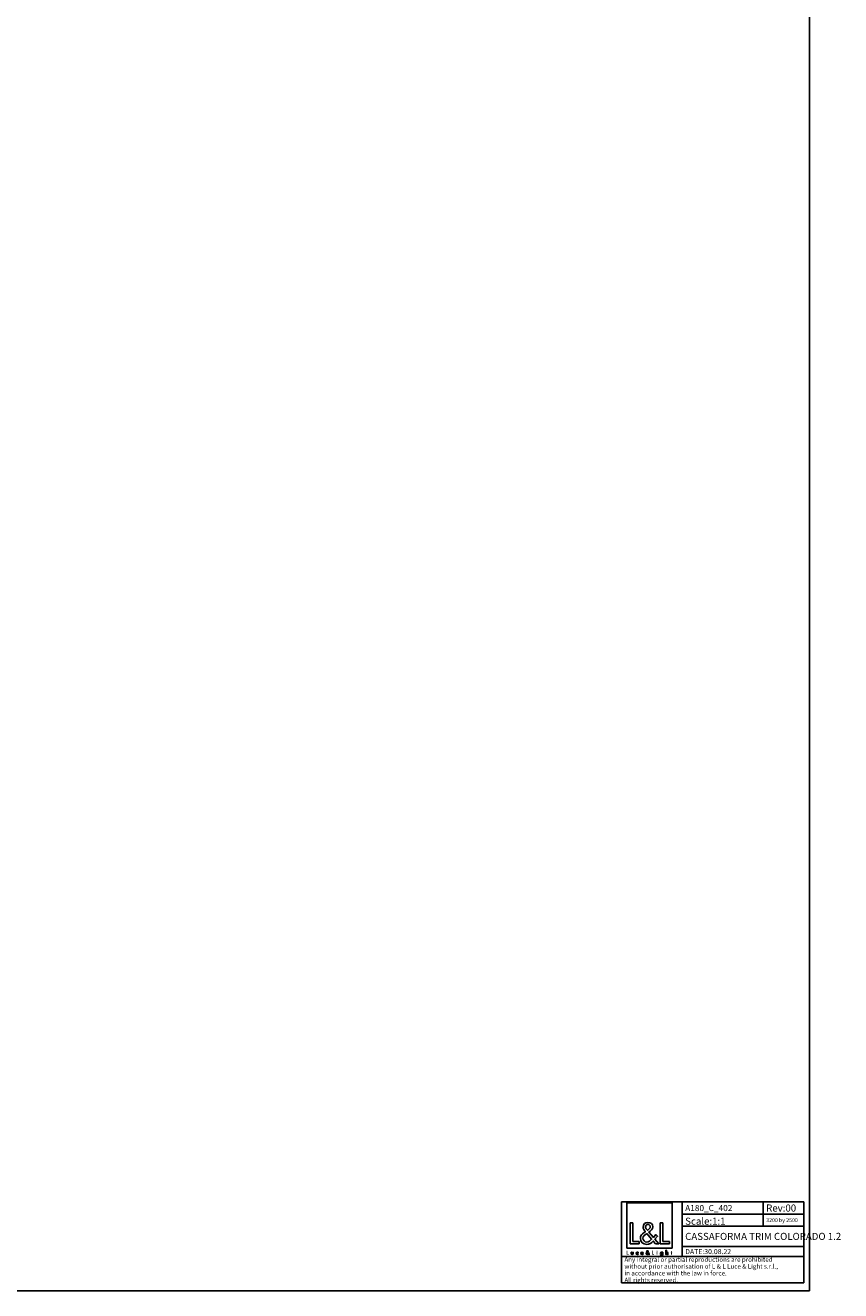
# Model space of a CAD drawing. Units: millimetres. Extents: x 0 to 3215, y 0 to 2500.
# Drawn here: x 2813 to 3215, y 0 to 625 of the extents above; entities that cross this region are included whole.
import ezdxf

# ---------------------------------------------------------------- set-up
doc = ezdxf.new("R2010")
doc.units = ezdxf.units.MM
doc.header["$LTSCALE"] = 176
doc.layers.get('0').update_dxf_attribs({"linetype": 'CONTINUOUS'})
doc.layers.add('9_SOLID', color=7, linetype='CONTINUOUS')
doc.styles.get("Standard").update_dxf_attribs({"font": 'arial.ttf'})

# ---------------------------------------------------------------- blocks, each defined once
blk = doc.blocks.new('LOGO2_BL0', base_point=(3120.87, 30.32))
at = {"color": 7, "linetype": 'Continuous'}
for p, q in [((3132.08, 43.45), (3109.67, 43.45)), ((3109.67, 43.45), (3109.67, 21.03)), ((3132.08, 21.03), (3132.08, 43.45)), ((3112.62, 33.52), (3111.31, 33.52)), ((3111.31, 33.52), (3111.31, 23.06)), ((3112.62, 24.25), (3112.62, 33.52)), ((3127.55, 33.52), (3126.25, 33.52)), ((3126.25, 33.52), (3126.25, 23.06)), ((3127.55, 24.25), (3127.55, 33.52)), ((3109.67, 21.03), (3132.08, 21.03)), ((3111.31, 23.06), (3115.79, 23.06)), ((3115.79, 24.25), (3112.62, 24.25)), ((3115.79, 23.06), (3115.79, 24.25)), ((3126.25, 23.06), (3130.73, 23.06)), ((3130.73, 24.25), (3127.55, 24.25)), ((3130.73, 23.06), (3130.73, 24.25))]:
    blk.add_line(p, q, dxfattribs=at)
at = {"color": 7, "linetype": 'Continuous', "const_width": 0.2}
for points in [[(3109.67, 19.72), (3109.67, 17.86)], [(3109.9, 19.72), (3109.67, 19.72)], [(3109.9, 18.07), (3109.9, 19.72)], [(3122.5, 19.72), (3122.27, 19.72)], [(3122.27, 19.72), (3122.27, 17.86)], [(3122.5, 18.07), (3122.5, 19.72)], [(3124.74, 19.01), (3124.52, 19.01)], [(3124.52, 19.01), (3124.52, 17.86)], [(3124.74, 17.86), (3124.74, 19.01)], [(3131.63, 19.01), (3131.51, 19.01)], [(3131.51, 19.01), (3131.51, 18.8)], [(3131.51, 18.8), (3131.63, 18.8)], [(3131.85, 19.45), (3131.63, 19.45)], [(3131.63, 19.45), (3131.63, 19.01)], [(3131.63, 18.8), (3131.63, 17.86)], [(3131.85, 19.01), (3131.85, 19.45)], [(3132.07, 19.01), (3131.85, 19.01)], [(3131.85, 18.8), (3132.07, 18.8)], [(3131.85, 17.86), (3131.85, 18.8)], [(3132.07, 18.8), (3132.07, 19.01)], [(3109.67, 17.86), (3110.46, 17.86)], [(3110.46, 18.07), (3109.9, 18.07)], [(3110.46, 17.86), (3110.46, 18.07)], [(3122.27, 17.86), (3123.07, 17.86)], [(3123.07, 18.07), (3122.5, 18.07)], [(3123.07, 17.86), (3123.07, 18.07)], [(3124.52, 17.86), (3124.74, 17.86)], [(3131.63, 17.86), (3131.85, 17.86)]]:
    blk.add_lwpolyline(points, dxfattribs=at)
blk.add_lwpolyline([(3124.48, 19.54, 1), (3124.79, 19.54, 1)], format="xyb", close=True, dxfattribs=at)
at = {"color": 7, "linetype": 'Continuous'}
for points, knots in [([(3123.86, 23.06), (3123.86, 23.06), (3125.47, 23.06), (3125.47, 23.06), (3125.47, 23.06), (3123.6, 25.38), (3123.6, 25.38), (3123.6, 25.38), (3124.88, 26.87), (3124.88, 26.87), (3124.88, 26.87), (3124.04, 27.73), (3124.04, 27.73), (3124.04, 27.73), (3122.82, 26.32), (3122.82, 26.32), (3122.82, 26.32), (3120.65, 28.95), (3120.65, 28.95), (3121.52, 29.59), (3122.55, 30.38), (3122.55, 31.56), (3122.55, 32.94), (3121.41, 33.74), (3120.13, 33.74), (3118.76, 33.74), (3117.72, 32.89), (3117.72, 31.45), (3117.72, 30.56), (3118.27, 29.79), (3118.87, 29.16), (3118.87, 29.16), (3118.22, 28.69), (3118.22, 28.69), (3117.22, 27.97), (3116.39, 27.25), (3116.39, 25.92), (3116.39, 24.11), (3117.84, 22.84), (3119.59, 22.84), (3120.83, 22.84), (3121.93, 23.54), (3122.73, 24.47), (3122.73, 24.47), (3123.86, 23.06), (3123.86, 23.06)], [0, 0, 0, 0, 1, 1, 1, 2, 2, 2, 3, 3, 3, 4, 4, 4, 5, 5, 5, 6, 6, 6, 7, 7, 7, 8, 8, 8, 9, 9, 9, 10, 10, 10, 11, 11, 11, 12, 12, 12, 13, 13, 13, 14, 14, 14, 15, 15, 15, 15]), ([(3119.91, 29.86), (3119.91, 29.86), (3119.56, 30.3), (3119.56, 30.3), (3119.26, 30.69), (3118.94, 31.08), (3118.94, 31.6), (3118.94, 32.27), (3119.48, 32.71), (3120.1, 32.71), (3120.8, 32.71), (3121.32, 32.31), (3121.32, 31.58), (3121.32, 30.81), (3120.6, 30.38), (3120.08, 29.97), (3120.08, 29.97), (3119.91, 29.86), (3119.91, 29.86)], [0, 0, 0, 0, 1, 1, 1, 2, 2, 2, 3, 3, 3, 4, 4, 4, 5, 5, 5, 6, 6, 6, 6]), ([(3119.63, 28.22), (3119.63, 28.22), (3121.95, 25.39), (3121.95, 25.39), (3121.3, 24.74), (3120.52, 24), (3119.55, 24), (3118.55, 24), (3117.61, 24.93), (3117.61, 25.93), (3117.61, 26.93), (3118.79, 27.64), (3119.51, 28.14), (3119.51, 28.14), (3119.63, 28.22), (3119.63, 28.22)], [0, 0, 0, 0, 1, 1, 1, 2, 2, 2, 3, 3, 3, 4, 4, 4, 5, 5, 5, 5]), ([(3111.86, 19.01), (3111.86, 19.01), (3111.86, 18.35), (3111.86, 18.35), (3111.86, 18.03), (3112.01, 17.82), (3112.35, 17.82), (3112.69, 17.82), (3112.84, 18.03), (3112.84, 18.35), (3112.84, 18.35), (3112.84, 19.01), (3112.84, 19.01), (3112.84, 19.01), (3112.61, 19.01), (3112.61, 19.01), (3112.61, 19.01), (3112.61, 18.37), (3112.61, 18.37), (3112.61, 18.19), (3112.57, 18.03), (3112.35, 18.03), (3112.13, 18.03), (3112.08, 18.19), (3112.08, 18.37), (3112.08, 18.37), (3112.08, 19.01), (3112.08, 19.01), (3112.08, 19.01), (3111.86, 19.01), (3111.86, 19.01)], [0, 0, 0, 0, 1, 1, 1, 2, 2, 2, 3, 3, 3, 4, 4, 4, 5, 5, 5, 6, 6, 6, 7, 7, 7, 8, 8, 8, 9, 9, 9, 10, 10, 10, 10]), ([(3115.26, 18.97), (3115.17, 19.02), (3115.06, 19.05), (3114.95, 19.05), (3114.6, 19.05), (3114.32, 18.78), (3114.32, 18.42), (3114.32, 18.08), (3114.6, 17.82), (3114.94, 17.82), (3115.06, 17.82), (3115.16, 17.84), (3115.26, 17.9), (3115.26, 17.9), (3115.26, 18.18), (3115.26, 18.18), (3115.18, 18.09), (3115.07, 18.03), (3114.94, 18.03), (3114.71, 18.03), (3114.54, 18.2), (3114.54, 18.43), (3114.54, 18.65), (3114.71, 18.84), (3114.93, 18.84), (3115.06, 18.84), (3115.17, 18.78), (3115.26, 18.68), (3115.26, 18.68), (3115.26, 18.97), (3115.26, 18.97)], [0, 0, 0, 0, 1, 1, 1, 2, 2, 2, 3, 3, 3, 4, 4, 4, 5, 5, 5, 6, 6, 6, 7, 7, 7, 8, 8, 8, 9, 9, 9, 10, 10, 10, 10]), ([(3117.79, 18.4), (3117.79, 18.4), (3117.79, 18.43), (3117.79, 18.43), (3117.79, 18.77), (3117.62, 19.05), (3117.25, 19.05), (3116.88, 19.05), (3116.69, 18.78), (3116.69, 18.42), (3116.69, 18.09), (3116.9, 17.82), (3117.26, 17.82), (3117.48, 17.82), (3117.68, 17.93), (3117.79, 18.13), (3117.79, 18.13), (3117.6, 18.24), (3117.6, 18.24), (3117.52, 18.1), (3117.43, 18.02), (3117.26, 18.02), (3117.05, 18.02), (3116.91, 18.2), (3116.91, 18.4), (3116.91, 18.4), (3117.79, 18.4), (3117.79, 18.4)], [0, 0, 0, 0, 1, 1, 1, 2, 2, 2, 3, 3, 3, 4, 4, 4, 5, 5, 5, 6, 6, 6, 7, 7, 7, 8, 8, 8, 9, 9, 9, 9]), ([(3116.92, 18.57), (3116.95, 18.73), (3117.08, 18.85), (3117.25, 18.85), (3117.43, 18.85), (3117.54, 18.74), (3117.57, 18.57), (3117.57, 18.57), (3116.92, 18.57), (3116.92, 18.57)], [0, 0, 0, 0, 1, 1, 1, 2, 2, 2, 3, 3, 3, 3]), ([(3120.57, 17.86), (3120.57, 17.86), (3120.85, 17.86), (3120.85, 17.86), (3120.85, 17.86), (3120.52, 18.27), (3120.52, 18.27), (3120.52, 18.27), (3120.75, 18.54), (3120.75, 18.54), (3120.75, 18.54), (3120.6, 18.69), (3120.6, 18.69), (3120.6, 18.69), (3120.38, 18.44), (3120.38, 18.44), (3120.38, 18.44), (3119.99, 18.91), (3119.99, 18.91), (3120.15, 19.02), (3120.33, 19.16), (3120.33, 19.37), (3120.33, 19.61), (3120.13, 19.76), (3119.9, 19.76), (3119.66, 19.76), (3119.48, 19.6), (3119.48, 19.35), (3119.48, 19.19), (3119.57, 19.05), (3119.68, 18.94), (3119.68, 18.94), (3119.56, 18.86), (3119.56, 18.86), (3119.39, 18.73), (3119.24, 18.6), (3119.24, 18.37), (3119.24, 18.05), (3119.5, 17.82), (3119.81, 17.82), (3120.03, 17.82), (3120.22, 17.94), (3120.36, 18.11), (3120.36, 18.11), (3120.57, 17.86), (3120.57, 17.86)], [0, 0, 0, 0, 1, 1, 1, 2, 2, 2, 3, 3, 3, 4, 4, 4, 5, 5, 5, 6, 6, 6, 7, 7, 7, 8, 8, 8, 9, 9, 9, 10, 10, 10, 11, 11, 11, 12, 12, 12, 13, 13, 13, 14, 14, 14, 15, 15, 15, 15]), ([(3119.81, 18.77), (3119.81, 18.77), (3120.23, 18.27), (3120.23, 18.27), (3120.11, 18.16), (3119.97, 18.03), (3119.8, 18.03), (3119.62, 18.03), (3119.46, 18.19), (3119.46, 18.37), (3119.46, 18.55), (3119.66, 18.67), (3119.79, 18.76), (3119.79, 18.76), (3119.81, 18.77), (3119.81, 18.77)], [0, 0, 0, 0, 1, 1, 1, 2, 2, 2, 3, 3, 3, 4, 4, 4, 5, 5, 5, 5]), ([(3119.86, 19.07), (3119.86, 19.07), (3119.8, 19.14), (3119.8, 19.14), (3119.75, 19.21), (3119.69, 19.28), (3119.69, 19.38), (3119.69, 19.49), (3119.79, 19.57), (3119.9, 19.57), (3120.02, 19.57), (3120.12, 19.5), (3120.12, 19.37), (3120.12, 19.24), (3119.99, 19.16), (3119.89, 19.09), (3119.89, 19.09), (3119.86, 19.07), (3119.86, 19.07)], [0, 0, 0, 0, 1, 1, 1, 2, 2, 2, 3, 3, 3, 4, 4, 4, 5, 5, 5, 6, 6, 6, 6]), ([(3127.46, 19.01), (3127.46, 19.01), (3127.24, 19.01), (3127.24, 19.01), (3127.24, 19.01), (3127.24, 18.81), (3127.24, 18.81), (3127.24, 18.81), (3127.23, 18.81), (3127.23, 18.81), (3127.14, 18.96), (3127, 19.05), (3126.83, 19.05), (3126.5, 19.05), (3126.29, 18.76), (3126.29, 18.44), (3126.29, 18.11), (3126.49, 17.82), (3126.84, 17.82), (3127, 17.82), (3127.14, 17.91), (3127.23, 18.04), (3127.23, 18.04), (3127.24, 18.04), (3127.24, 18.04), (3127.24, 18.04), (3127.24, 17.82), (3127.24, 17.82), (3127.24, 17.58), (3127.18, 17.4), (3126.91, 17.4), (3126.71, 17.4), (3126.56, 17.51), (3126.56, 17.72), (3126.56, 17.72), (3126.34, 17.72), (3126.34, 17.72), (3126.35, 17.4), (3126.58, 17.2), (3126.9, 17.2), (3127.35, 17.2), (3127.46, 17.48), (3127.46, 17.88), (3127.46, 17.88), (3127.46, 19.01), (3127.46, 19.01)], [0, 0, 0, 0, 1, 1, 1, 2, 2, 2, 3, 3, 3, 4, 4, 4, 5, 5, 5, 6, 6, 6, 7, 7, 7, 8, 8, 8, 9, 9, 9, 10, 10, 10, 11, 11, 11, 12, 12, 12, 13, 13, 13, 14, 14, 14, 15, 15, 15, 15]), ([(3126.88, 18.02), (3126.64, 18.02), (3126.51, 18.22), (3126.51, 18.43), (3126.51, 18.65), (3126.65, 18.85), (3126.88, 18.85), (3127.11, 18.85), (3127.25, 18.66), (3127.25, 18.43), (3127.25, 18.21), (3127.12, 18.02), (3126.88, 18.02)], [0, 0, 0, 0, 1, 1, 1, 2, 2, 2, 3, 3, 3, 4, 4, 4, 4]), ([(3129.03, 20), (3129.03, 20), (3129.03, 17.86), (3129.03, 17.86), (3129.03, 17.86), (3129.25, 17.86), (3129.25, 17.86), (3129.25, 17.86), (3129.25, 18.39), (3129.25, 18.39), (3129.25, 18.6), (3129.25, 18.85), (3129.53, 18.85), (3129.76, 18.85), (3129.79, 18.72), (3129.79, 18.52), (3129.79, 18.52), (3129.79, 17.86), (3129.79, 17.86), (3129.79, 17.86), (3130.01, 17.86), (3130.01, 17.86), (3130.01, 17.86), (3130.01, 18.55), (3130.01, 18.55), (3130.01, 18.83), (3129.93, 19.05), (3129.6, 19.05), (3129.46, 19.05), (3129.32, 18.98), (3129.25, 18.86), (3129.25, 18.86), (3129.25, 18.86), (3129.25, 18.86), (3129.25, 18.86), (3129.25, 20), (3129.25, 20), (3129.25, 20), (3129.03, 20), (3129.03, 20)], [0, 0, 0, 0, 1, 1, 1, 2, 2, 2, 3, 3, 3, 4, 4, 4, 5, 5, 5, 6, 6, 6, 7, 7, 7, 8, 8, 8, 9, 9, 9, 10, 10, 10, 11, 11, 11, 12, 12, 12, 13, 13, 13, 13])]:
    blk.add_open_spline(points, degree=3, knots=knots, dxfattribs=at)
blk = doc.blocks.new('*T5')
at = {"color": 2, "linetype": 'Continuous'}
for p, q in [((0, 0), (90, 0)), ((0, 0), (0, -40)), ((30, 0), (30, -27)), ((70, 0), (70, -12)), ((90, 0), (90, -40)), ((30, -6), (90, -6)), ((30, -12), (90, -12)), ((30, -22), (90, -22)), ((0, -27), (90, -27)), ((0, -40), (90, -40))]:
    blk.add_line(p, q, dxfattribs=at)
at = {"layer": '9_SOLID', "color": 2, "linetype": 'Continuous', "attachment_point": 1, "line_spacing_factor": 0.9}
for s, insert, char_height, width in [('A180_C_402', (31.4875, -1.5), 3, 48.914498), ('Rev:00', (71.4875, -1.25), 3.5, 30.966543), ('Scale:1:1', (31.4875, -7.75), 3.5, 40.724907), ('3200 by 2500', (71.4875, -8.05), 1.9, 32.165799), ('CASSAFORMA TRIM COLORADO 1.2', (31.4875, -15.25), 3.5, 169.743494), ('DATE:30.08.22', (31.4875, -23.25), 2.5, 47.695167), ('Any integral or partial reproductions are prohibited \\Pwithout prior authorisation of L & L Luce & Light s.r.l., \\Pin accordance with the law in force. \\PAll rights reserved.', (1.4875, -27.3125), 2.25, 148.98513)]:
    blk.add_mtext(s, dxfattribs=dict(at, insert=insert, char_height=char_height, width=width))

msp = doc.modelspace()

# ---------------------------------------------------------------- linework, layer by layer
at = {"color": 7, "linetype": 'Continuous'}
for p, q in [((3200, 0), (3200, 2500)), ((0, 0), (3200, 0))]:
    msp.add_line(p, q, dxfattribs=at)

# ---------------------------------------------------------------- block references
msp.add_blockref('*T5', (3107.047, 43.823))
at = {"color": 2, "linetype": 'Continuous'}
msp.add_blockref('LOGO2_BL0', (3120.873, 30.323), dxfattribs=at)

doc.saveas('drawing.dxf')
